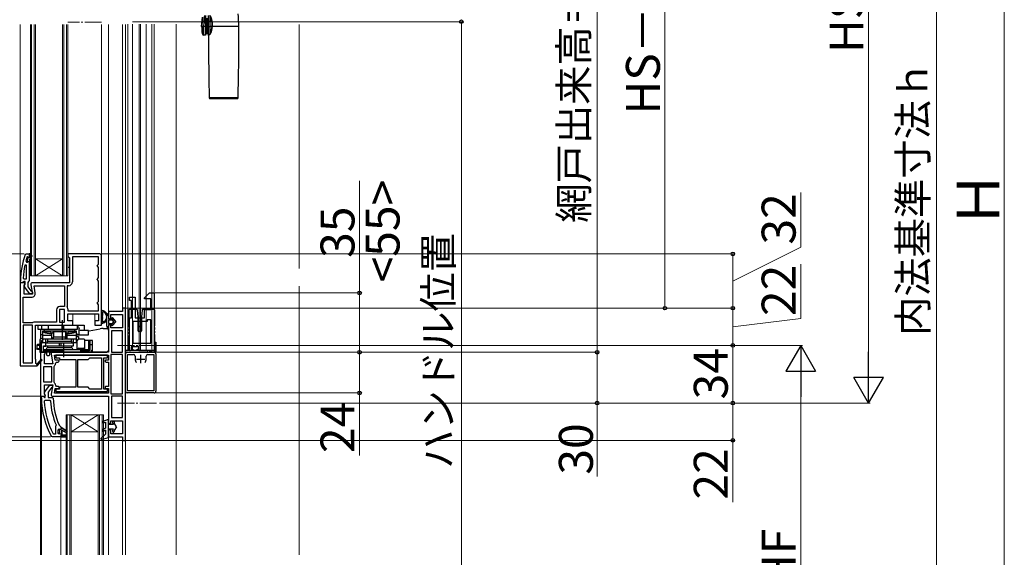
# Model space of a CAD drawing. Extents: x 175 to 1925, y 210 to 2812.
# Drawn here: x 475 to 1055, y 1921 to 2238 of the extents above; entities that cross this region are included whole.
import ezdxf

# ---------------------------------------------------------------- set-up
doc = ezdxf.new("R2010")
doc.units = 0
doc.linetypes.add('YCENTER_1', pattern=[13, 10, -1, 1, -1])
doc.linetypes.add('YDIVIDE_1', pattern=[15, 10, -1, 1, -1, 1, -1])
for name, color, linetype, lineweight in [('YKK_11', 7, 'CONTINUOUS', 30), ('YKK_11E', 7, 'CONTINUOUS', 13), ('YKK_12', 2, 'CONTINUOUS', 13), ('YKK_13', 4, 'CONTINUOUS', 30), ('YKK_D', 6, 'CONTINUOUS', 13), ('YSS_K', 3, 'CONTINUOUS', 13)]:
    doc.layers.add(name, color=color, linetype=linetype, lineweight=lineweight)
doc.styles.add('text-b', font='txt')

msp = doc.modelspace()

# ---------------------------------------------------------------- linework, layer by layer
at = {"layer": 'YKK_11', "linetype": 'ByBlock', "lineweight": -2, "ltscale": 0.5}
for p, q in [((478.3, 2099.67), (478.77, 2100)), ((478.63, 2095.83), (479.12, 2095.2)), ((478.77, 2100), (480.55, 2100)), ((479.12, 2095.2), (479.47, 2095.2)), ((479.45, 2098.33), (479.35, 2098.2)), ((479.64, 2098.4), (479.45, 2098.33)), ((479.47, 2095.2), (479.96, 2095.58)), ((479.65, 2098.4), (479.64, 2098.4)), ((479.95, 2098.1), (479.65, 2098.4)), ((479.96, 2095.58), (480.55, 2095.5)), ((480.55, 2100), (480.55, 2100)), ((480.55, 2100), (480.55, 2098.1)), ((480.55, 2095.5), (480.55, 2094.7)), ((522.35, 2100), (503.35, 2100)), ((503.35, 2100), (503.35, 2098.7)), ((503.35, 2098.7), (503.85, 2098.2)), ((503.85, 2098.2), (504.35, 2097.7)), ((504.35, 2097.7), (504.35, 2083)), ((521.55, 2098.2), (506.15, 2098.2)), ((506.15, 2098.2), (506.15, 2083.5)), ((521.55, 2094), (521.55, 2098.2)), ((523.35, 2058), (523.35, 2099)), ((479.05, 2093.27), (478.06, 2093.37)), ((479.05, 2085.2), (479.05, 2093.27)), ((480.55, 2094.7), (480.55, 2084.15)), ((520.55, 2093), (521.05, 2093.5)), ((521.05, 2092.5), (520.55, 2093)), ((521.05, 2093.5), (521.55, 2094)), ((521.55, 2092), (521.05, 2092.5)), ((521.55, 2086), (521.55, 2092)), ((475.55, 2083), (475.55, 2084)), ((477.07, 2083.35), (476.59, 2083)), ((477.55, 2083.7), (477.07, 2083.35)), ((477.09, 2085.72), (477.59, 2085.2)), ((478.35, 2083.7), (477.55, 2083.7)), ((477.59, 2085.2), (479.05, 2085.2)), ((478.35, 2082.3), (478.35, 2083.7)), ((480.2, 2083.68), (479.85, 2083.2)), ((480.55, 2084.15), (480.2, 2083.68)), ((520.55, 2085), (521.05, 2085.5)), ((521.05, 2084.5), (520.55, 2085)), ((521.05, 2085.5), (521.55, 2086)), ((521.55, 2084), (521.05, 2084.5)), ((521.55, 2072), (521.55, 2084)), ((475.35, 2083), (475.35, 2034)), ((477.97, 2083), (475.35, 2083)), ((476.59, 2083), (475.55, 2083)), ((477.75, 2081.56), (478.29, 2082.42)), ((477.75, 2076.2), (477.75, 2081.56)), ((481.07, 2076.5), (477.96, 2080.48)), ((478.29, 2082.42), (477.97, 2083)), ((478.15, 2081.9), (478.35, 2082.3)), ((479.85, 2083.2), (479.85, 2080.5)), ((479.85, 2080.5), (481.64, 2078.2)), ((481.57, 2081.83), (482.56, 2076.2)), ((481.64, 2078.2), (482.04, 2078)), ((482.04, 2078), (482.55, 2077.5)), ((504.35, 2083), (482.55, 2083)), ((482.55, 2077.5), (482.55, 2076.5)), ((483.5, 2081.2), (501.55, 2081.2)), ((484.23, 2077.1), (483.5, 2081.2)), ((501.55, 2081.2), (501.55, 2069)), ((503.85, 2081.2), (502.95, 2081.2)), ((502.95, 2081.2), (502.95, 2069)), ((477.15, 2059.4), (477.15, 2074.4)), ((477.15, 2074.4), (481.96, 2074.4)), ((482.56, 2076.2), (477.75, 2076.2)), ((482.55, 2076.5), (481.07, 2076.5)), ((521.05, 2071.5), (521.55, 2072)), ((496.75, 2067), (496.75, 2059.8)), ((498.55, 2067.2), (498.55, 2059.8)), ((501.55, 2067.2), (498.55, 2067.2)), ((501.55, 2069), (498.75, 2069)), ((501.55, 2059.8), (501.55, 2067.2)), ((502.95, 2069), (502.98, 2068.89)), ((503.35, 2067.67), (503.35, 2066.5)), ((503.35, 2066.5), (521.55, 2066.5)), ((520.55, 2071), (521.05, 2071.5)), ((521.05, 2070.5), (520.55, 2071)), ((521.55, 2070), (521.05, 2070.5)), ((521.55, 2066.5), (521.55, 2070)), ((535.55, 2066), (527.35, 2066)), ((527.35, 2066), (527.35, 2062.7)), ((537.35, 2068), (535.55, 2068)), ((535.55, 2068), (535.55, 2066)), ((537.35, 1990), (537.35, 2068)), ((503.35, 2060.5), (503.35, 2064.7)), ((503.35, 2064.7), (521.55, 2064.7)), ((506.35, 2060.5), (503.35, 2060.5)), ((506.35, 2058), (506.35, 2060.5)), ((521.55, 2060.5), (519.35, 2060.5)), ((519.35, 2060.5), (519.35, 2058)), ((521.55, 2064.7), (521.55, 2060.5)), ((528.35, 2061.7), (528.85, 2061.7)), ((528.85, 2061.7), (528.85, 2064.2)), ((528.85, 2064.2), (535.55, 2064.2)), ((535.55, 2064.2), (535.55, 2056.4)), ((482.55, 2059.4), (477.15, 2059.4)), ((477.15, 2058), (477.15, 2035.8)), ((482.55, 2058), (477.15, 2058)), ((482.71, 2059.45), (482.55, 2059.4)), ((482.55, 2035.8), (482.55, 2058)), ((496.75, 2059.8), (483.94, 2059.8)), ((484.35, 2038), (484.35, 2058)), ((484.35, 2058), (499.43, 2058)), ((498.55, 2059.8), (501.55, 2059.8)), ((499.43, 2058), (499.82, 2058.19)), ((499.82, 2058.19), (500.28, 2058.19)), ((500.28, 2058.19), (500.67, 2058)), ((500.67, 2058), (506.35, 2058)), ((519.35, 2058), (523.35, 2058)), ((527.35, 2057.2), (527.35, 2042)), ((528.85, 2058.2), (528.35, 2058.2)), ((528.85, 2056.4), (528.85, 2058.2)), ((535.55, 2056.4), (528.85, 2056.4)), ((529.15, 2054.6), (529.15, 2042)), ((535.55, 2054.6), (529.15, 2054.6)), ((535.55, 2042), (535.55, 2054.6)), ((484.65, 2038), (484.35, 2038)), ((484.65, 2035.25), (484.65, 2038)), ((487.65, 2037.86), (485.33, 2035.14)), ((485.35, 2033.92), (488.25, 2037.34)), ((490.04, 2042), (487.35, 2042)), ((487.35, 2042), (487.35, 2016)), ((488.25, 2037.34), (487.65, 2037.86)), ((489.75, 2040.56), (490.33, 2041.48)), ((489.75, 2035.2), (489.75, 2040.56)), ((490.33, 2041.48), (490.04, 2042)), ((493.57, 2040.83), (494.56, 2035.2)), ((527.35, 2042), (494.55, 2042)), ((495.5, 2040.2), (527.35, 2040.2)), ((496, 2037.4), (495.5, 2040.2)), ((497.66, 2037.4), (496, 2037.4)), ((526.85, 2040.2), (496.35, 2040.2)), ((496.35, 2040.2), (496.35, 2038.7)), ((496.35, 2038.7), (498.55, 2038.7)), ((498.55, 2038.7), (498.55, 2037.7)), ((498.55, 2037.7), (508.05, 2037.7)), ((508.05, 2037.7), (508.05, 2029.5)), ((509.35, 2029.5), (509.35, 2037.7)), ((509.35, 2037.7), (515.35, 2037.7)), ((515.35, 2037.7), (516.35, 2038.7)), ((516.35, 2038.7), (523.25, 2038.7)), ((523.25, 2038.7), (523.25, 2029.5)), ((524.55, 2029.5), (524.55, 2038.7)), ((524.55, 2038.7), (526.85, 2038.7)), ((527.35, 2037.4), (525.95, 2037.4)), ((526.85, 2038.7), (526.85, 2040.2)), ((527.35, 2040.2), (527.35, 2037.4)), ((528.75, 2040.6), (528.75, 2017.4)), ((535.55, 2040.6), (528.75, 2040.6)), ((529.15, 2042), (535.55, 2042)), ((535.55, 2017.4), (535.55, 2040.6)), ((537.35, 2019), (537.35, 2041)), ((538.35, 2042), (546.35, 2042)), ((538.65, 2019.3), (538.65, 2040.7)), ((538.65, 2040.7), (542.05, 2040.7)), ((543.05, 2039.7), (543.05, 2038)), ((546.35, 2042), (554.35, 2042)), ((549.65, 2038), (549.65, 2039.7)), ((550.65, 2040.7), (554.05, 2040.7)), ((554.05, 2040.7), (554.05, 2019.3)), ((555.35, 2041), (555.35, 2019)), ((475.35, 2034), (485.22, 2034)), ((477.15, 2035.8), (482.55, 2035.8)), ((484.96, 2035.07), (484.65, 2035.25)), ((485.22, 2034), (485.35, 2033.92)), ((489.15, 2033.4), (489.15, 2024.6)), ((493.95, 2033.4), (489.15, 2033.4)), ((494.56, 2035.2), (489.75, 2035.2)), ((493.95, 2024.6), (493.95, 2033.4)), ((495.35, 2033.63), (495.51, 2034)), ((495.35, 2024.37), (495.35, 2033.63)), ((496.26, 2035.7), (496.76, 2036.2)), ((496.76, 2036.2), (497.66, 2036.2)), ((525.95, 2036.2), (527.35, 2036.2)), ((527.35, 2036.2), (527.35, 2021.8)), ((508.05, 2029.5), (508.05, 2021.3)), ((509.35, 2021.3), (509.35, 2029.5)), ((523.25, 2029.5), (523.25, 2020.3)), ((524.55, 2020.3), (524.55, 2029.5)), ((489.15, 2024.6), (493.95, 2024.6)), ((489.75, 2017.44), (489.75, 2022.8)), ((489.75, 2022.8), (494.56, 2022.8)), ((489.76, 2018.52), (492.87, 2022.5)), ((493.51, 2020.71), (491.75, 2018.46)), ((492.87, 2022.5), (494.35, 2022.5)), ((493.87, 2020.9), (493.51, 2020.71)), ((494.56, 2022.8), (493.57, 2017.17)), ((494.35, 2021.4), (493.87, 2020.9)), ((494.35, 2022.5), (494.35, 2021.4)), ((495.51, 2024), (495.35, 2024.37)), ((495.5, 2017.8), (496, 2020.6)), ((496, 2020.6), (497.66, 2020.6)), ((496.76, 2021.8), (496.26, 2022.3)), ((498.55, 2020.3), (496.35, 2020.3)), ((496.35, 2020.3), (496.35, 2018.8)), ((497.66, 2021.8), (496.76, 2021.8)), ((508.05, 2021.3), (498.55, 2021.3)), ((498.55, 2021.3), (498.55, 2020.3)), ((515.35, 2021.3), (509.35, 2021.3)), ((516.35, 2020.3), (515.35, 2021.3)), ((523.25, 2020.3), (516.35, 2020.3)), ((526.85, 2020.3), (524.55, 2020.3)), ((527.35, 2021.8), (525.95, 2021.8)), ((525.95, 2020.6), (527.35, 2020.6)), ((526.85, 2018.8), (526.85, 2020.3)), ((527.35, 2020.6), (527.35, 2017.8)), ((487.35, 2016), (490.04, 2016)), ((487.85, 2015), (487.85, 2016)), ((487.85, 2016), (488.95, 2016)), ((488.95, 2016), (489.45, 2015.56)), ((489.45, 2015.56), (489.74, 2015.3)), ((489.49, 2013.18), (489.99, 2013.7)), ((489.74, 2015.3), (490.15, 2015.3)), ((490.33, 2016.52), (489.75, 2017.44)), ((490.15, 2016.7), (489.95, 2017.1)), ((489.99, 2013.7), (492.79, 2013.7)), ((490.04, 2016), (490.33, 2016.52)), ((490.15, 2015.3), (490.15, 2016.7)), ((491.75, 2018.46), (491.75, 2015.3)), ((491.75, 2015.3), (494.35, 2015.3)), ((492.79, 2013.7), (493.29, 2013.22)), ((494.35, 2015.3), (494.85, 2014.8)), ((494.55, 2016), (527.35, 2016)), ((527.35, 2017.8), (495.5, 2017.8)), ((496.35, 2018.8), (526.85, 2018.8)), ((527.35, 2016), (527.35, 2000.8)), ((528.75, 2017.4), (535.55, 2017.4)), ((529.15, 2016), (529.15, 2003.4)), ((535.55, 2016), (529.15, 2016)), ((535.55, 2003.4), (535.55, 2016)), ((554.35, 2018), (538.35, 2018)), ((554.05, 2019.3), (538.65, 2019.3)), ((529.15, 2003.4), (535.55, 2003.4)), ((496.34, 1998.51), (496.15, 1998.11)), ((496.15, 1998.11), (496.15, 1993.6)), ((496.49, 1999.1), (496.34, 1998.51)), ((497.75, 1996.3), (498.25, 1996.8)), ((497.75, 1994.1), (497.75, 1996.3)), ((498.25, 1996.8), (498.25, 1995.99)), ((498.25, 1996.8), (498.25, 1996.8)), ((498.42, 1998.69), (498.86, 1998.4)), ((498.86, 1998.4), (499.35, 1997.9)), ((499.35, 1997.9), (499.35, 1997.3)), ((499.35, 1997.3), (499.85, 1997.3)), ((499.85, 1997.3), (502.98, 1995.21)), ((528.35, 1999.8), (528.85, 1999.8)), ((528.85, 1996.3), (528.35, 1996.3)), ((528.85, 1999.8), (528.85, 2001.6)), ((528.85, 2001.6), (535.55, 2001.6)), ((528.85, 1993.8), (528.85, 1996.3)), ((535.55, 2001.6), (535.55, 1993.8)), ((494.3, 1992), (493.87, 1992.25)), ((499.35, 1992), (494.3, 1992)), ((495.24, 1993.6), (494.8, 1993.86)), ((496.15, 1993.6), (495.24, 1993.6)), ((498.25, 1993.6), (497.75, 1994.1)), ((498.25, 1995.99), (498.51, 1995.7)), ((498.51, 1994.7), (498.25, 1994.41)), ((498.25, 1994.41), (498.25, 1993.6)), ((498.51, 1995.7), (498.51, 1994.7)), ((502.35, 1992), (499.35, 1992)), ((499.35, 1992), (499.35, 1992)), ((502.56, 1994.53), (499.85, 1996.1)), ((499.85, 1996.1), (499.85, 1993)), ((499.85, 1993), (502.35, 1993)), ((502.35, 1993), (502.35, 1992)), ((502.98, 1995.21), (502.56, 1994.53)), ((527.35, 1995.3), (527.35, 1992)), ((527.35, 1992), (535.55, 1992)), ((535.55, 1993.8), (528.85, 1993.8)), ((535.55, 1992), (535.55, 1990)), ((535.55, 1990), (537.35, 1990))]:
    msp.add_line(p, q, dxfattribs=at)
at = {"layer": 'YKK_11', "linetype": 'ByBlock', "lineweight": 30, "ltscale": 0.5}
for p, q in [((479.64, 2098.4), (479.45, 2098.33)), ((479.45, 2098.33), (479.45, 2097.49)), ((479.45, 2097.49), (479.71, 2097.2)), ((479.71, 2096.2), (479.45, 2095.91)), ((479.45, 2095.91), (479.45, 2095.2)), ((479.45, 2095.2), (479.47, 2095.2)), ((479.47, 2095.2), (479.96, 2095.58)), ((479.65, 2098.4), (479.64, 2098.4)), ((479.95, 2098.1), (479.65, 2098.4)), ((479.71, 2097.2), (479.71, 2096.2)), ((479.96, 2095.58), (480.55, 2095.5)), ((480.55, 2100), (480.55, 2098.1)), ((481.55, 2100), (480.55, 2100)), ((480.55, 2100), (480.55, 2100)), ((480.55, 2095.5), (480.55, 2094.7)), ((481.05, 2097.7), (481.05, 2099.5)), ((481.05, 2099.5), (481.55, 2099.5)), ((481.9, 2099.18), (481.05, 2097.7)), ((481.05, 2096.7), (482.33, 2098.93)), ((481.05, 2094.7), (481.05, 2096.7)), ((481.55, 2099.5), (481.55, 2100)), ((482.33, 2098.93), (481.9, 2099.18)), ((480.55, 2094.7), (481.05, 2094.7)), ((498.28, 1996.8), (498.25, 1996.8)), ((498.25, 1996.8), (498.25, 1996.8)), ((498.25, 1996.8), (498.25, 1995.99)), ((498.76, 1996.42), (498.28, 1996.8)), ((499.05, 1996.2), (498.76, 1996.42)), ((499.35, 1996.5), (499.05, 1996.2)), ((499.85, 1997.3), (499.35, 1997.3)), ((499.35, 1997.3), (499.35, 1996.5)), ((502.98, 1995.21), (499.85, 1997.3)), ((498.25, 1995.99), (498.51, 1995.7)), ((498.51, 1994.7), (498.25, 1994.41)), ((498.25, 1994.41), (498.25, 1993.6)), ((498.25, 1993.6), (498.76, 1993.97)), ((498.51, 1995.7), (498.51, 1994.7)), ((498.76, 1993.97), (499.05, 1994.2)), ((499.05, 1994.2), (499.35, 1993.9)), ((499.35, 1993.9), (499.35, 1992)), ((499.35, 1992), (502.35, 1992)), ((499.85, 1993), (499.85, 1996.1)), ((499.85, 1996.1), (502.56, 1994.53)), ((502.35, 1993), (499.85, 1993)), ((502.35, 1992), (502.35, 1993)), ((502.56, 1994.53), (502.98, 1995.21))]:
    msp.add_line(p, q, dxfattribs=at)
at = {"layer": 'YKK_11', "ltscale": 0.5}
for p, q in [((543.85, 2038), (548.85, 2038)), ((546.35, 2035.5), (546.35, 2040.5))]:
    msp.add_line(p, q, dxfattribs=at)
at = {"layer": 'YKK_11', "linetype": 'ByBlock', "lineweight": -2, "ltscale": 0.5}
for centre, radius, start, end in [((521.55, 2084), 46, 160.08295, 180), ((521.55, 2084.05), 44.5, 161.46617, 164.64706), ((480.25, 2098.1), 0.3, 179.99999, 0.00001), ((522.35, 2099), 1, 0.00001, 89.99999), ((524.46, 2083.64), 47.41, 168.14921, 177.47845), ((503.85, 2083.5), 2.3, 270.00001, 359.99999), ((478.75, 2081.1), 1, 126.8699, 218.08673), ((482.55, 2082), 1, 90, 189.99998), ((481.96, 2076.7), 2.3, 270.00001, 9.99999), ((498.75, 2067), 2, 90.00001, 179.99999), ((501.15, 2067.67), 2.2, 360, 33.55733), ((528.35, 2062.7), 1, 180.00001, 269.99999), ((483.94, 2057.5), 2.3, 89.99999, 122.20423), ((528.35, 2057.2), 1, 90.00001, 179.99999), ((494.55, 2041), 1, 90, 189.99998), ((497.66, 2036.8), 0.6, 269.99999, 90.00001), ((525.95, 2036.8), 0.6, 89.99999, 270.00001), ((538.35, 2041), 1, 90.00044, 180.00042), ((542.05, 2039.7), 1, 0.00001, 89.99999), ((546.35, 2038), 3.3, 179.99977, 219.29562), ((546.35, 2038), 3.3, 320.70338, 359.99998), ((550.65, 2039.7), 1, 90.00001, 179.99999), ((554.35, 2041), 1, 0.00087, 89.99999), ((485.17, 2034.95), 0.25, 149.99997, 49.64296), ((493.96, 2035.7), 2.3, 312.41553, 0.00002), ((493.96, 2022.3), 2.3, 359.99998, 47.58447), ((497.66, 2021.2), 0.6, 269.99999, 90.00001), ((525.95, 2021.2), 0.6, 89.99999, 270.00001), ((533.85, 2015), 46, 179.99999, 209.63715), ((490.55, 2017.9), 1, 141.91328, 233.13011), ((494.55, 2017), 1, 170.00002, 270), ((533.85, 2015), 39, 180.29012, 204.71984), ((538.35, 2019), 1, 180.00001, 269.99999), ((554.35, 2019), 1, 269.99998, 0.00088), ((533.85, 2015), 44.4, 182.34992, 208.42982), ((533.85, 2015), 40.6, 182.5101, 203.06204), ((528.35, 2000.8), 1, 180.00001, 269.99999), ((528.35, 1995.3), 1, 90.00001, 179.99999)]:
    msp.add_arc(centre, radius, start, end, dxfattribs=at)
at = {"layer": 'YKK_11', "linetype": 'ByBlock', "lineweight": 30, "ltscale": 0.5}
msp.add_arc((480.25, 2098.1), 0.3, 179.99999, 0.00001, dxfattribs=at)
at = {"layer": 'YKK_11E', "linetype": 'ByBlock', "lineweight": -2, "ltscale": 0.5}
for p, q in [((539.82, 2072.5), (539.82, 2074.5)), ((539.82, 2074.5), (543.02, 2074.5)), ((541.02, 2072.5), (539.82, 2072.5)), ((541.02, 2062.2), (541.02, 2072.5)), ((543.02, 2074.5), (543.02, 2062.2)), ((548.62, 2074), (551.62, 2077)), ((548.62, 2073.5), (548.62, 2074)), ((552.42, 2073.5), (548.62, 2073.5)), ((551.62, 2077), (554.32, 2077)), ((552.42, 2067.2), (552.42, 2073.5)), ((554.32, 2077), (554.32, 2042)), ((548.62, 2062.2), (548.62, 2067.2)), ((548.62, 2067.2), (552.42, 2067.2)), ((539.82, 2043), (539.82, 2062.2)), ((539.82, 2062.2), (541.02, 2062.2)), ((550.12, 2060.2), (541.82, 2060.2)), ((541.82, 2060.2), (541.82, 2047.4)), ((543.02, 2062.2), (548.62, 2062.2)), ((552.32, 2061.2), (550.12, 2061.2)), ((550.12, 2061.2), (550.12, 2060.2)), ((552.32, 2047.4), (552.32, 2061.2)), ((541.82, 2043), (539.82, 2043)), ((545.22, 2045.2), (540.82, 2045.2)), ((540.82, 2045.2), (540.82, 2043.9)), ((540.82, 2043.9), (541.82, 2043.9)), ((541.82, 2047.4), (552.32, 2047.4)), ((541.82, 2043.9), (541.82, 2043)), ((544.22, 2043), (544.22, 2043.9)), ((544.22, 2043.9), (545.22, 2043.9)), ((552.32, 2043), (544.22, 2043)), ((545.22, 2043.9), (545.22, 2045.2)), ((553.32, 2042), (552.32, 2043)), ((554.32, 2042), (553.32, 2042))]:
    msp.add_line(p, q, dxfattribs=at)
at = {"layer": 'YKK_12'}
for p, q in [((475.35, 2235.3), (475.35, 2082.5)), ((481.35, 2087), (481.35, 2235.3)), ((482.05, 2087), (482.05, 2235.3)), ((483.65, 2235.3), (483.65, 2087)), ((484.35, 2235.3), (484.35, 2087)), ((500.35, 2087), (500.35, 2235.3)), ((501.05, 2087), (501.05, 2235.3)), ((502.65, 2235.3), (502.65, 2087)), ((503.35, 2235.3), (503.35, 2087)), ((523.35, 2235.3), (523.35, 2099)), ((527.35, 2235.3), (527.35, 2065.5)), ((535.55, 2235.3), (535.55, 2067.5)), ((537.35, 2067.3), (537.35, 2235.3)), ((538.85, 2235.5), (538.85, 2043)), ((541.45, 2235.5), (541.45, 2043)), ((545.4, 2235.5), (545.4, 2043)), ((546.3, 2235.5), (546.3, 2043)), ((549.55, 2235.5), (549.55, 2043)), ((552.85, 2235.5), (552.85, 2043)), ((554.35, 2235.5), (554.35, 2043)), ((567.34, 1922.5), (567.34, 2235.5)), ((500.35, 2097), (484.35, 2097)), ((500.35, 2087), (484.35, 2097)), ((484.35, 2087), (500.35, 2097)), ((484.35, 2087), (481.35, 2087)), ((500.35, 2087), (484.35, 2087)), ((503.35, 2087), (500.35, 2087)), ((506.35, 2064.7), (506.35, 2059.3)), ((519.35, 2064.7), (519.35, 2059.3)), ((487.35, 2055.5), (487.35, 2049.67)), ((487.35, 2049.67), (487.35, 2055.5)), ((554.35, 2043), (537.35, 2043)), ((487.35, 2042), (487.35, 2041.5)), ((487.35, 2041.5), (487.35, 2042)), ((487.35, 1922.5), (487.35, 2016.5)), ((487.85, 1922.5), (487.85, 2015)), ((502.35, 1922.5), (502.35, 2005)), ((524.35, 2005), (502.35, 2005)), ((503.05, 2005), (503.05, 1922.5)), ((504.65, 1922.5), (504.65, 2005)), ((505.35, 2005), (505.35, 1922.5)), ((521.35, 1995), (505.35, 2005)), ((505.35, 1995), (521.35, 2005)), ((521.35, 1922.5), (521.35, 2005)), ((522.05, 2005), (522.05, 1922.5)), ((523.65, 1922.5), (523.65, 2005)), ((524.35, 2005), (524.35, 1922.5)), ((499.35, 1922.5), (499.35, 1992)), ((521.35, 1995), (505.35, 1995)), ((527.35, 1922.5), (527.35, 1992.5)), ((535.55, 1922.5), (535.55, 1990.5)), ((537.35, 1922.5), (537.35, 1990.5))]:
    msp.add_line(p, q, dxfattribs=at)
at = {"layer": 'YKK_12', "linetype": 'YCENTER_1'}
for p, q in [((523.35, 2236.8), (503.35, 2236.8)), ((532.76, 2046), (556.35, 2046)), ((532.76, 2012), (556.35, 2012))]:
    msp.add_line(p, q, dxfattribs=at)
at = {"layer": 'YKK_13'}
for p, q in [((584.58, 2240.6), (584.58, 2237.18)), ((586.18, 2240.6), (586.18, 2237.18)), ((587.04, 2240.79), (587.04, 2237.42)), ((587.39, 2237.46), (587.39, 2239.99)), ((582.28, 2234.1), (582.88, 2239.7)), ((582.76, 2237.57), (582.74, 2236.97)), ((582.77, 2237.76), (582.76, 2237.57)), ((584.58, 2237.18), (583.74, 2237.18)), ((584.58, 2236.1), (584.58, 2237.18)), ((584.58, 2236.1), (584.58, 2234.1)), ((584.88, 2236.1), (584.58, 2236.1)), ((584.88, 2234.1), (584.88, 2236.1)), ((585.08, 2230.6), (585.08, 2239.1)), ((585.68, 2239.1), (585.68, 2230.6)), ((586.18, 2237.18), (587.04, 2237.42)), ((586.18, 2237.18), (586.18, 2234.1)), ((587.04, 2237.42), (587.04, 2234.1)), ((588.27, 2237.46), (587.39, 2237.46)), ((587.39, 2234.1), (587.39, 2237.46)), ((582.28, 2234.1), (582.63, 2234.1)), ((582.63, 2234.1), (582.63, 2234.1)), ((582.63, 2234.1), (582.63, 2229.94)), ((583.61, 2234.1), (583.62, 2234.1)), ((583.61, 2229.1), (583.61, 2234.1)), ((584.58, 2229.1), (583.61, 2229.1)), ((584.58, 2234.1), (583.62, 2234.1)), ((584.58, 2234.1), (584.58, 2229.1)), ((584.58, 2234.1), (584.88, 2234.1)), ((585.08, 2230.6), (584.58, 2230.6)), ((585.08, 2230.6), (585.08, 2230.1)), ((585.68, 2230.6), (585.08, 2230.6)), ((585.08, 2230.1), (585.68, 2230.1)), ((585.68, 2230.6), (585.68, 2230.1)), ((586.18, 2230.6), (585.68, 2230.6)), ((586.18, 2234.1), (587.04, 2234.1)), ((586.18, 2234.1), (586.18, 2229.1)), ((586.2, 2229.08), (586.18, 2229.1)), ((586.24, 2229.11), (586.2, 2229.09)), ((586.2, 2229.09), (586.21, 2229.09)), ((586.35, 2229.19), (586.24, 2229.11)), ((586.29, 2228.87), (586.33, 2228.9)), ((586.29, 2228.88), (586.29, 2228.87)), ((586.33, 2228.9), (586.43, 2228.98)), ((586.52, 2229.3), (586.35, 2229.19)), ((586.43, 2228.98), (586.59, 2229.1)), ((586.75, 2229.44), (586.52, 2229.3)), ((586.59, 2229.1), (586.81, 2229.25)), ((587.04, 2229.58), (586.75, 2229.44)), ((586.81, 2229.25), (587.1, 2229.42)), ((587.04, 2234.1), (587.39, 2234.1)), ((587.04, 2234.1), (587.04, 2229.58)), ((587.19, 2229.85), (587.04, 2229.58)), ((587.39, 2230.35), (587.19, 2229.85)), ((588.44, 2234.1), (587.39, 2234.1)), ((587.39, 2230.35), (587.39, 2234.1)), ((588.44, 2234.1), (588.66, 2234.1)), ((604.28, 2234.1), (588.66, 2234.1)), ((603.79, 2192.09), (586.77, 2192.09)), ((587.27, 2191.6), (603.29, 2191.6)), ((503.35, 2092.2), (504.35, 2092.2)), ((523.35, 2066.26), (523.35, 2059.34)), ((523.95, 2064.86), (523.95, 2064.43)), ((523.95, 2063.63), (523.95, 2063.2)), ((523.95, 2062.4), (523.95, 2061.97)), ((523.95, 2061.17), (523.95, 2060.74)), ((549.75, 2043), (537.35, 2043)), ((537.35, 2043), (537.35, 2042.5)), ((554.55, 2043), (552.65, 2043)), ((554.35, 2048), (555.35, 2048)), ((554.55, 2048), (554.55, 2043)), ((555.35, 2048), (555.35, 2042.5)), ((537.85, 2042), (554.85, 2042))]:
    msp.add_line(p, q, dxfattribs=at)
at = {"layer": 'YKK_13', "linetype": 'YDIVIDE_1'}
for p, q in [((539.32, 2066.8), (539.32, 2043.5)), ((539.92, 2067.3), (539.82, 2067.3)), ((542.52, 2067.3), (539.92, 2067.3)), ((543.45, 2067.3), (542.52, 2067.3)), ((543.93, 2067.3), (543.45, 2067.3)), ((544.82, 2062.81), (544.43, 2066.85)), ((547.21, 2066.85), (546.82, 2062.81)), ((548.19, 2067.3), (547.71, 2067.3)), ((551.86, 2067.3), (548.19, 2067.3)), ((551.86, 2067.3), (551.92, 2067.3)), ((551.86, 2067.3), (551.86, 2067.3)), ((554.12, 2067.3), (551.92, 2067.3)), ((554.62, 2042.5), (554.62, 2066.8)), ((544.82, 2054.7), (544.82, 2062.81)), ((545.32, 2057.62), (544.82, 2062.81)), ((546.82, 2062.81), (546.32, 2057.62)), ((546.82, 2062.81), (546.82, 2054.7)), ((545.32, 2054.2), (545.32, 2057.62)), ((545.32, 2057.62), (545.34, 2057.37)), ((545.64, 2057.1), (546, 2057.1)), ((546.3, 2057.37), (546.32, 2057.62)), ((546.32, 2057.62), (546.32, 2054.2)), ((546.32, 2054.2), (545.32, 2054.2)), ((539.82, 2043), (539.92, 2043)), ((539.92, 2043), (540.18, 2043)), ((540.18, 2043), (540.32, 2043)), ((545.22, 2043), (545.72, 2043)), ((545.72, 2043), (550.32, 2043)), ((552.09, 2043), (550.32, 2043)), ((550.32, 2043), (550.32, 2042.5)), ((551.57, 2043), (551.59, 2042.97)), ((551.59, 2042.97), (551.59, 2042)), ((552.32, 2042.77), (552.09, 2043)), ((552.62, 2042.5), (552.32, 2042.8)), ((552.32, 2042.8), (552.32, 2042.77)), ((550.82, 2042), (551.59, 2042)), ((551.59, 2042), (552.09, 2042)), ((552.09, 2042.5), (552.62, 2042.5)), ((552.09, 2042), (552.09, 2042.5)), ((552.09, 2042), (552.62, 2042)), ((552.62, 2042.5), (552.62, 2042)), ((552.62, 2042), (554.12, 2042))]:
    msp.add_line(p, q, dxfattribs=at)
at = {"layer": 'YKK_13', "linetype": 'ByBlock', "lineweight": -2, "ltscale": 0.5}
for p, q in [((500.01, 2061), (500.01, 2049.3)), ((501.01, 2039), (501.01, 2047.5))]:
    msp.add_line(p, q, dxfattribs=at)
at = {"layer": 'YKK_13', "linetype": 'Continuous'}
for p, q in [((526.35, 2057.3), (526.35, 2064.85)), ((526.35, 2064.85), (527.35, 2063.4)), ((527.35, 2063.4), (526.35, 2064.85)), ((527.35, 2063.4), (527.35, 2061.6)), ((527.35, 2063.4), (527.35, 2061.6)), ((527.35, 2061.6), (529.35, 2061.6)), ((529.35, 2061.6), (527.35, 2061.6)), ((527.35, 2060.6), (527.35, 2059.3)), ((527.35, 2060.6), (527.35, 2059.3)), ((529.65, 2060.9), (527.65, 2060.9)), ((529.65, 2060.9), (527.65, 2060.9)), ((529.35, 2061.6), (529.35, 2062.1)), ((529.35, 2062.1), (529.35, 2061.6)), ((529.71, 2062.23), (531.65, 2059.95)), ((531.65, 2059.95), (529.71, 2062.23)), ((530.43, 2060.14), (529.88, 2060.79)), ((530.43, 2060.14), (529.88, 2060.79)), ((516.05, 2054.71), (522.49, 2055.85)), ((524.22, 2056), (526.35, 2056)), ((527.35, 2058.3), (527.35, 2057.3)), ((529.35, 2058.3), (527.35, 2058.3)), ((527.35, 2058.3), (527.35, 2057.3)), ((529.35, 2058.3), (527.35, 2058.3)), ((527.35, 2055), (527.35, 2043)), ((527.65, 2059), (529.65, 2059)), ((527.65, 2059), (529.65, 2059)), ((529.35, 2057.8), (529.35, 2058.3)), ((529.35, 2058.3), (529.35, 2057.8)), ((531.65, 2059.95), (529.71, 2057.67)), ((531.65, 2059.95), (529.71, 2057.67)), ((529.88, 2059.11), (530.43, 2059.76)), ((530.43, 2059.76), (529.88, 2059.11)), ((487.85, 2042), (487.85, 2047.22)), ((527.35, 2043), (526.35, 2042)), ((488.85, 2042), (487.85, 2042)), ((488.85, 2042), (490.85, 2042)), ((490.85, 2042), (490.85, 2040.5)), ((490.85, 2040.5), (491.35, 2040)), ((491.35, 2040), (492.35, 2040)), ((492.35, 2040), (492.85, 2040.5)), ((492.85, 2040.5), (492.85, 2042)), ((492.85, 2042), (526.35, 2042))]:
    msp.add_line(p, q, dxfattribs=at)
at = {"layer": 'YKK_13', "linetype": 'ByBlock', "lineweight": -2}
for p, q in [((486.01, 2058), (513.01, 2058)), ((486.01, 2055.5), (486.01, 2058)), ((509.01, 2055.5), (486.01, 2055.5)), ((487.52, 2049.76), (487.52, 2055.5)), ((488.01, 2055.5), (488.01, 2058)), ((508.51, 2054.5), (488.51, 2054.5)), ((488.51, 2054.5), (488.51, 2047.8)), ((488.51, 2054.3), (492.84, 2054.3)), ((489.51, 2055.5), (489.51, 2054.5)), ((492.01, 2055.5), (492.01, 2058)), ((492.84, 2054.3), (493.64, 2053.5)), ((500.05, 2055.5), (500.05, 2058)), ((500.97, 2055.5), (500.97, 2058)), ((503.38, 2053.5), (504.18, 2054.3)), ((504.18, 2054.3), (508.51, 2054.3)), ((507.51, 2054.5), (507.51, 2055.5)), ((508.51, 2047.8), (508.51, 2054.5)), ((509.01, 2058), (509.01, 2055.5)), ((509.01, 2057.91), (509.5, 2058)), ((510.03, 2052.3), (510.03, 2055.96)), ((515.51, 2054.8), (510.96, 2054.8)), ((513.01, 2058), (513.01, 2055.71)), ((513.01, 2055.71), (513.01, 2054.8)), ((515.51, 2052.3), (515.51, 2054.8)), ((488.51, 2050.25), (487.01, 2049.5)), ((487.01, 2049.5), (487.01, 2042)), ((487.01, 2048.3), (488.51, 2049.17)), ((488.51, 2052.3), (487.52, 2052.3)), ((488.23, 2050.18), (488.21, 2050.1)), ((488.28, 2050.3), (488.23, 2050.18)), ((488.33, 2050.38), (488.28, 2050.3)), ((488.38, 2050.4), (488.33, 2050.38)), ((488.51, 2050.4), (488.38, 2050.4)), ((494.01, 2051.85), (488.51, 2051.85)), ((494.01, 2049.8), (488.51, 2049.8)), ((490.51, 2045.5), (490.51, 2049.8)), ((505.51, 2049.8), (491.51, 2049.8)), ((491.51, 2049.8), (491.51, 2048.6)), ((491.51, 2048.6), (505.51, 2048.6)), ((491.51, 2047.5), (491.51, 2048.5)), ((491.51, 2048.5), (505.51, 2048.5)), ((493.64, 2053.5), (494.51, 2053.5)), ((494.01, 2053), (495.01, 2054)), ((494.01, 2049.92), (494.01, 2053)), ((495, 2050.79), (494.01, 2049.8)), ((495.01, 2050.8), (495, 2050.79)), ((495.01, 2054), (495.01, 2050.92)), ((502.01, 2054), (495.01, 2054)), ((502.01, 2050.8), (495.01, 2050.8)), ((495.01, 2049.8), (495.01, 2050.53)), ((503.01, 2053), (502.01, 2054)), ((502.01, 2054), (502.01, 2050.92)), ((502.01, 2050.79), (502.01, 2050.8)), ((503.01, 2049.8), (502.01, 2050.79)), ((502.01, 2049.8), (502.01, 2050.53)), ((502.51, 2053.5), (503.38, 2053.5)), ((503.01, 2049.92), (503.01, 2053)), ((508.51, 2051.85), (503.01, 2051.85)), ((508.51, 2049.8), (503.01, 2049.8)), ((505.51, 2048.6), (505.51, 2049.8)), ((505.51, 2048.5), (505.51, 2047.5)), ((506.51, 2049.8), (506.51, 2045.5)), ((508.51, 2052.3), (515.51, 2052.3)), ((508.51, 2051.3), (509.72, 2051.3)), ((509.01, 2049), (508.51, 2049)), ((509.01, 2043.5), (509.01, 2049)), ((509.72, 2051.3), (509.72, 2049.8)), ((512.71, 2049.8), (509.81, 2049.8)), ((518.01, 2049), (513.51, 2049)), ((513.51, 2043.5), (513.51, 2049)), ((515.71, 2043.5), (515.71, 2049)), ((516.51, 2043.13), (516.51, 2049)), ((518.01, 2044), (518.01, 2049)), ((485.58, 2046.6), (485.08, 2046.1)), ((485.08, 2046.1), (485.08, 2044.1)), ((485.08, 2046.1), (487.01, 2046.1)), ((485.58, 2043.6), (485.08, 2044.1)), ((485.08, 2044.1), (487.01, 2044.1)), ((487.01, 2046.6), (485.58, 2046.6)), ((487.01, 2043.6), (485.58, 2043.6)), ((486.98, 2046.1), (487.01, 2046.13)), ((486.98, 2044.1), (486.98, 2046.1)), ((487.01, 2044.07), (486.98, 2044.1)), ((488.51, 2048.25), (487.01, 2047)), ((488.51, 2047.8), (490.51, 2047.8)), ((489.01, 2042), (489.01, 2045.8)), ((489.01, 2045.8), (490.51, 2045.8)), ((489.01, 2045.5), (490.51, 2045.5)), ((489.51, 2043.5), (489.01, 2043)), ((489.01, 2043), (500.51, 2043)), ((516.01, 2043.5), (489.51, 2043.5)), ((490.51, 2047.5), (506.51, 2047.5)), ((506.51, 2045.5), (490.51, 2045.5)), ((491.51, 2045.5), (491.51, 2044.5)), ((505.51, 2044.5), (491.51, 2044.5)), ((492.01, 2043), (492.22, 2043.5)), ((492.01, 2042), (492.01, 2043)), ((494.51, 2043.5), (494.01, 2043)), ((494.01, 2043), (494.01, 2042)), ((498.54, 2045.5), (498.54, 2047.5)), ((499.45, 2045.5), (499.45, 2047.5)), ((500.05, 2042), (500.05, 2043)), ((500.51, 2043), (500.51, 2043.5)), ((500.97, 2042), (500.97, 2043.5)), ((505.51, 2045.5), (505.51, 2044.5)), ((506.51, 2047.8), (507.04, 2047.8)), ((507.04, 2047.8), (508.51, 2047.8)), ((509.81, 2044.3), (512.71, 2044.3)), ((511.05, 2042), (511.05, 2043.5)), ((511.51, 2043.5), (511.51, 2043)), ((511.51, 2043), (516.01, 2043)), ((511.97, 2042), (511.97, 2043)), ((516.01, 2047.5), (515.71, 2047.5)), ((516.51, 2047.5), (516.01, 2047.5)), ((516.51, 2044), (516.01, 2043.5)), ((516.51, 2046.5), (518.01, 2046.5)), ((518.01, 2042), (518.01, 2044)), ((487.01, 2042), (489.01, 2042)), ((516.01, 2042), (489.01, 2042)), ((516.01, 2042), (518.01, 2042))]:
    msp.add_line(p, q, dxfattribs=at)
at = {"layer": 'YKK_13', "linetype": 'Continuous', "lineweight": 30, "ltscale": 0.5}
for p, q in [((524.16, 2001.26), (527.35, 2002.6)), ((527.35, 1991.6), (527.35, 2002.6)), ((525.55, 1997.1), (524.12, 1996.34)), ((524.54, 2000.34), (525.55, 2000.76)), ((525.55, 2000.76), (525.55, 1997.1)), ((530.28, 1999.3), (527.35, 1999.3)), ((527.35, 1996.8), (530.28, 1996.8)), ((529.85, 2000.15), (529.85, 2000.9)), ((529.9, 1999.95), (530.28, 1999.3)), ((529.9, 1996.15), (530.28, 1996.8)), ((530.65, 2000.9), (530.65, 2000.27)), ((532.05, 1998.05), (530.65, 2000.27)), ((532.05, 1998.05), (530.65, 1995.83)), ((522.98, 1991.3), (525.55, 1993.6)), ((523.35, 1990.61), (527.35, 1991.6)), ((525.55, 1995.97), (524.58, 1995.46)), ((525.55, 1995.97), (525.55, 1993.6)), ((529.85, 1995.2), (529.85, 1995.95)), ((530.65, 1995.83), (530.65, 1995.2))]:
    msp.add_line(p, q, dxfattribs=at)
at = {"layer": 'YKK_13'}
for centre, radius, start, end in [((667.24, 2235.39), 83.53, 176.43261, 178.76977), ((579.28, 2235.76), 9.14, 10.76461, 27.56232), ((578.46, 2235.8), 10.18, 9.77589, 25.49037), ((104.97, 2207.94), 500, 3, 3.86879), ((338.49, 2245.26), 244.39, 357.38327, 358.05567), ((583.48, 2235.94), 1.27, 78.62238, 125.68459), ((622.47, 2236.44), 39.72, 175.2981, 178.10674), ((309.65, 2246.39), 274.24, 357.43298, 358.07696), ((587.37, 2236.09), 1.37, 89.16916, 104.06203), ((588.16, 2238.27), 0.815, 277.55365, 294.48996), ((574.58, 2235.07), 13.9, 356.0829, 9.92597), ((573.64, 2235.1), 15.06, 356.21989, 9.30203), ((607.53, 2234.1), 25.25, 180, 189.49424), ((583.14, 2239.56), 5.48, 264.61081, 274.93912), ((583.61, 2230.1), 1, 189.49424, 270), ((585.08, 2229.6), 0.5, 90, 180), ((585.68, 2229.6), 0.5, 0, 90), ((585.99, 2228.87), 0.3, 0.59396, 44.70299), ((2392.78, 2234.1), 1806.5, 180.16582, 181.33258), ((586.76, 2229.39), 0.333, 5.33754, 35.61), ((586.03, 2230.78), 1.73, 308.05524, 338.92488), ((580.3, 2234.36), 8.15, 330.51023, 358.22402), ((587.27, 2229.92), 0.445, 32.84838, 74.50016), ((579.7, 2234.31), 8.96, 332.39787, 358.6776), ((588.01, 2226.35), 7.78, 85.21078, 86.83674), ((575.6, 2234.1), 12.84, 0, 0.06834), ((-1202.22, 2234.1), 1806.5, 358.66742, 0), ((587.27, 2192.1), 0.5, 181.33258, 270), ((603.29, 2192.1), 0.5, 270, 358.66742), ((523.65, 2066.26), 0.3, 81.79391, 180), ((523.95, 2065.26), 0.2, 121.83486, 233.1301), ((523.95, 2064.03), 0.2, 126.8699, 233.1301), ((523.95, 2062.8), 0.2, 126.8699, 233.1301), ((523.95, 2061.57), 0.2, 126.8699, 233.1301), ((523.95, 2060.34), 0.2, 126.8699, 238.16514), ((523.65, 2064.86), 0.3, 0, 53.1301), ((523.65, 2064.43), 0.3, 306.8699, 0), ((523.65, 2063.63), 0.3, 0, 53.1301), ((523.65, 2063.2), 0.3, 306.8699, 0), ((523.65, 2062.4), 0.3, 0, 53.1301), ((523.65, 2061.97), 0.3, 306.8699, 0), ((523.65, 2061.17), 0.3, 0, 53.1301), ((523.65, 2060.74), 0.3, 306.8699, 0), ((523.69, 2065.69), 0.3, 301.83486, 339.97791), ((523.69, 2059.91), 0.3, 20.02209, 58.16514), ((524.25, 2065.48), 0.3, 67.71823, 159.97791), ((524.53, 2066.02), 0.3, 246.85224, 296.63299), ((524.75, 2065.57), 0.2, 3.36701, 116.63299), ((525.25, 2065.6), 0.3, 183.36701, 233.14776), ((525.25, 2060), 0.3, 126.85224, 176.63299), ((523.65, 2059.34), 0.3, 180, 278.20609), ((524.25, 2060.12), 0.3, 200.02209, 292.28177), ((524.53, 2059.58), 0.3, 63.36701, 113.14776), ((524.75, 2060.03), 0.2, 243.36701, 356.63299), ((537.85, 2042.5), 0.5, 180, 270), ((554.85, 2042.5), 0.5, 270, 0)]:
    msp.add_arc(centre, radius, start, end, dxfattribs=at)
at = {"layer": 'YKK_13', "linetype": 'Continuous'}
for centre, radius, start, end in [((523.15, 2062.8), 3.8, 32.63687, 81.79391), ((523.15, 2062.8), 3.8, 278.20609, 327.36313), ((523.15, 2062.8), 3.2, 66.85224, 67.71823), ((523.15, 2062.8), 3.2, 306.85224, 53.14776), ((527.65, 2060.6), 0.3, 90, 180), ((527.65, 2060.6), 0.3, 90, 180), ((529.55, 2062.1), 0.202, 40.46378, 179.99997), ((529.55, 2062.1), 0.202, 40.46381, 180), ((529.65, 2060.6), 0.3, 40.46381, 90), ((529.65, 2060.6), 0.3, 40.46381, 90), ((530.2, 2059.95), 0.3, 319.53619, 40.46381), ((530.2, 2059.95), 0.3, 319.53619, 40.46381), ((524.22, 2046), 10, 90, 100), ((523.15, 2062.8), 3.2, 292.28177, 293.14776), ((526.85, 2057.3), 0.5, 180.11462, 359.88538), ((526.85, 2057.3), 0.5, 179.88541, 0), ((526.35, 2055), 1, 0, 90), ((527.65, 2059.3), 0.3, 180, 270), ((527.65, 2059.3), 0.3, 180, 270), ((526.85, 2057.3), 0.5, 359.88533, 359.99998), ((529.55, 2057.8), 0.202, 180, 319.53619), ((529.55, 2057.8), 0.202, 180, 319.53619), ((529.65, 2059.3), 0.3, 270, 319.53619), ((529.65, 2059.3), 0.3, 270, 319.53619), ((490.85, 2047.22), 3, 128.54586, 180)]:
    msp.add_arc(centre, radius, start, end, dxfattribs=at)
at = {"layer": 'YKK_13', "linetype": 'YDIVIDE_1'}
for centre, radius, start, end in [((543.93, 2066.8), 0.5, 5.5, 90), ((547.71, 2066.8), 0.5, 90, 174.5), ((554.12, 2066.8), 0.5, 0.03924, 89.96081), ((545.32, 2054.7), 0.5, 180, 270), ((545.64, 2057.4), 0.3, 185.5, 270), ((546, 2057.4), 0.3, 270, 354.5), ((546.32, 2054.7), 0.5, 270, 0), ((550.82, 2042.5), 0.5, 180, 270), ((554.12, 2042.5), 0.5, 270, 0)]:
    msp.add_arc(centre, radius, start, end, dxfattribs=at)
at = {"layer": 'YKK_13', "linetype": 'ByBlock', "lineweight": -2}
for centre, radius, start, end in [((494.01, 2066), 13, 244.97101, 270), ((503.01, 2066), 13, 269.99998, 295.02897), ((509.81, 2049), 0.8, 90.00002, 180), ((512.71, 2049), 0.8, 359.99998, 90.00002), ((491.51, 2043.5), 1, 90.00002, 180), ((505.51, 2043.5), 1, 359.99998, 90.00002), ((509.81, 2043.5), 0.8, 90.00002, 180), ((512.71, 2043.5), 0.8, 359.99998, 90.00002), ((516.01, 2044), 2, 270, 359.99998), ((516.01, 2044), 1, 270, 300.00001)]:
    msp.add_arc(centre, radius, start, end, dxfattribs=at)
at = {"layer": 'YKK_13', "linetype": 'Continuous', "lineweight": 30, "ltscale": 0.5}
for centre, radius, start, end in [((524.35, 2000.8), 0.5, 112.74717, 292.74717), ((524.35, 1995.9), 0.5, 117.86478, 297.86478), ((530.25, 2000.9), 0.4, 0, 180.00219), ((530.25, 2000.15), 0.4, 180, 210.00159), ((523.25, 1991), 0.4, 131.88663, 283.8652), ((530.25, 1995.95), 0.4, 150.0011, 180), ((530.25, 1995.2), 0.4, 180.00219, 0)]:
    msp.add_arc(centre, radius, start, end, dxfattribs=at)
at = {"layer": 'YKK_13', "linetype": 'YDIVIDE_1', "extrusion": (0, 0, -1)}
for centre, major_axis, ratio, start_param, end_param in [((539.82, 2066.8), (0.5, 0), 0.999962, 3.141593, 4.712389), ((554.12, 2066.8), (-0.527, 0), 0.948965, 1.570796, 1.572099), ((539.82, 2043.5), (0.5, 0), 0.999962, 1.570796, 3.141593), ((539.92, 2043.5), (-0.5, 0), 0.999962, 4.712389, 4.721116), ((551.59, 2043), (-0.5, 0.5), 0.026186, 3.167773, 4.686209)]:
    msp.add_ellipse(centre, major_axis=major_axis, ratio=ratio, start_param=start_param, end_param=end_param, dxfattribs=at)
at = {"layer": 'YKK_13', "linetype": 'ByBlock', "lineweight": -2, "extrusion": (0, 0, -1)}
for centre, major_axis, ratio, start_param, end_param in [((507.55, 2055.5), (2.52, 0), 0.992546, -0.954482, -0.185462), ((507.8, 2055.5), (0, 2.5), 0.907845, 1.385334, 1.484977), ((510.96, 2055.8), (0, 1), 0.907845, 3.141593, 4.626569), ((510.06, 2054.8), (2.52, 0), 0.992361, 1.583173, 2.233934)]:
    msp.add_ellipse(centre, major_axis=major_axis, ratio=ratio, start_param=start_param, end_param=end_param, dxfattribs=at)
at = {"layer": 'YKK_13', "linetype": 'ByBlock', "lineweight": -2}
for centre, major_axis, ratio, start_param, end_param in [((496.01, 2051.8), (1.97, 1.97), 0.176327, 2.967062, 3.018497), ((495.84, 2048.8), (-0.83, 2), 0.093899, 0.038875, 0.406975), ((493.01, 2048.8), (1.93, 1.93), 0.267949, 6.021386, 6.099135), ((497.01, 2052.8), (1.97, 1.97), 0.176327, 2.967062, 3.018497), ((500.01, 2052.8), (-1.97, 1.97), 0.176327, 3.264688, 3.316123), ((501.18, 2048.8), (0.83, 2), 0.093899, -0.406975, -0.038875), ((504.01, 2048.8), (-1.93, 1.93), 0.267949, 0.18405, 0.261799), ((501.01, 2051.8), (-1.97, 1.97), 0.176327, 3.264688, 3.316123)]:
    msp.add_ellipse(centre, major_axis=major_axis, ratio=ratio, start_param=start_param, end_param=end_param, dxfattribs=at)
for points in [[(507.51, 2054.84), (507.54, 2054.76), (507.55, 2054.67), (507.56, 2054.59)], [(507.57, 2054.5), (507.57, 2054.53), (507.56, 2054.56), (507.56, 2054.59)], [(494.01, 2052.88), (493.54, 2052.88), (492.59, 2052.93), (491.19, 2053.15), (489.82, 2053.51), (488.94, 2053.84), (488.51, 2054.03)], [(495.01, 2050.89), (495.02, 2050.84), (495.02, 2050.81), (495.01, 2050.8)], [(502.01, 2050.89), (502, 2050.84), (502, 2050.81), (502.01, 2050.8)], [(508.51, 2054.03), (508.08, 2053.84), (507.2, 2053.51), (505.83, 2053.15), (504.43, 2052.93), (503.48, 2052.88), (503.01, 2052.88)]]:
    msp.add_open_spline(points, degree=3, dxfattribs=at)
at = {"layer": 'YKK_D'}
for p, q in [((975.35, 2444.5), (975.35, 2029.5)), ((1055.35, 2444.5), (1055.35, 1813.5)), ((815.35, 2440.5), (815.35, 2042)), ((1015.35, 2414.5), (1015.35, 1853.5)), ((855.35, 2406), (855.35, 2068)), ((541.62, 2237), (736.35, 2237)), ((735.35, 2237), (735.35, 1852)), ((675.35, 2077), (675.35, 2143.09)), ((935.35, 2104), (935.35, 2136.14)), ((895.35, 2084), (935.35, 2104)), ((477.77, 2100), (404.35, 2100)), ((523.35, 2100), (896.35, 2100)), ((895.35, 2068), (895.35, 2100)), ((935.35, 2061.8), (935.35, 2093.93)), ((554.82, 2077), (676.35, 2077)), ((675.35, 2042), (675.35, 2077)), ((537.85, 2068), (896.35, 2068)), ((537.85, 2068), (896.35, 2068)), ((537.85, 2068), (856.35, 2068)), ((895.35, 2068), (895.35, 2046)), ((895.35, 2057), (935.35, 2061.8)), ((555.35, 2046), (896.35, 2046)), ((555.35, 2046), (896.35, 2046)), ((555.35, 2046), (936.35, 2046)), ((895.35, 2046), (895.35, 2012)), ((553.66, 2042), (676.35, 2042)), ((554.82, 2042), (816.35, 2042)), ((555.35, 2042), (816.35, 2042)), ((555.99, 2042), (676.35, 2042)), ((675.35, 2042), (675.35, 2018)), ((815.35, 2042), (815.35, 2012)), ((935.35, 2028.5), (935.35, 1813.5)), ((486.85, 2016), (404.35, 2016)), ((486.85, 2016), (404.35, 2016)), ((555.35, 2018), (676.35, 2018)), ((675.35, 2018), (675.35, 1980.99)), ((557.35, 2012), (896.35, 2012)), ((557.35, 2012), (896.35, 2012)), ((557.35, 2012), (976.35, 2012)), ((557.35, 2012), (816.35, 2012)), ((815.35, 2012), (815.35, 1968.74)), ((895.35, 2012), (895.35, 1990)), ((493.3, 1992), (404.35, 1992)), ((493.3, 1992), (404.35, 1992)), ((535.45, 1990), (404.35, 1990)), ((537.85, 1990), (896.35, 1990)), ((895.35, 1990), (895.35, 1953.56))]:
    msp.add_line(p, q, dxfattribs=at)
at = {"layer": 'YKK_D', "lineweight": -2}
for p, q in [((935.35, 2046), (926.6, 2030.84)), ((935.35, 2046), (944.1, 2030.84)), ((935.35, 2046), (935.35, 2015.69)), ((975.35, 2012), (975.35, 2042.31)), ((926.6, 2030.84), (944.1, 2030.84)), ((975.35, 2012), (966.6, 2027.16)), ((984.1, 2027.16), (966.6, 2027.16)), ((975.35, 2012), (984.1, 2027.16))]:
    msp.add_line(p, q, dxfattribs=at)
at = {"layer": 'YKK_D', "linetype": 'ByBlock', "lineweight": -2}
for centre in [(735.35, 2237), (895.35, 2100), (675.35, 2077), (855.35, 2068), (895.35, 2068), (895.35, 2068), (675.35, 2042), (675.35, 2042), (815.35, 2042), (815.35, 2042), (895.35, 2046), (895.35, 2046), (675.35, 2018), (815.35, 2012), (895.35, 2012), (895.35, 2012), (895.35, 1990)]:
    msp.add_circle(centre, 1.07, dxfattribs=at)
at = {"layer": 'YSS_K'}
for p, q in [((639.85, 2091.39), (639.85, 2235.3)), ((639.85, 1922.5), (639.85, 2081))]:
    msp.add_line(p, q, dxfattribs=at)

# ---------------------------------------------------------------- texts
at = {"layer": 'YKK_D', "style": 'text-b'}
for s, height, p in [('網戸出来高＝HS－51.5', 17, (810.13, 2118.34)), ('HS－112', 20, (852.35, 2182.28)), ('HS', 20, (972.35, 2218.59)), ('内法基準寸法ｈ', 17, (1010.03, 2051.61)), ('<55>', 20, (698.92, 2083.16)), ('Ｈ', 25, (1052.35, 2115.08)), ('32', 20, (932.35, 2105.53)), ('35', 20, (672.35, 2097.65)), ('ハンドル位置', 17, (730.23, 1973.23)), ('22', 20, (932.35, 2063.32)), ('34', 20, (892.35, 2014.17)), ('24', 20, (672.35, 1982.52)), ('30', 20, (812.85, 1969.77)), ('22', 20, (892.35, 1955.09)), ('HF', 20, (932.35, 1902.99))]:
    msp.add_text(s, height=height, rotation=90, dxfattribs=at).set_placement(p)

doc.saveas('drawing.dxf')
